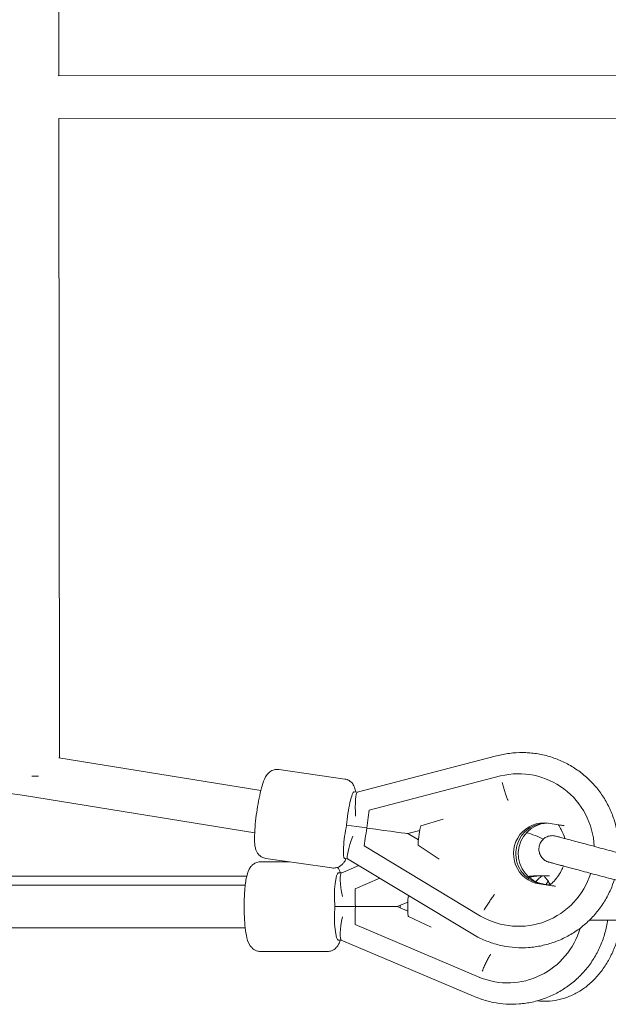
# Model space of a CAD drawing. Units: millimetres. Extents: x -898 to 19489, y -4015 to 617.
# Drawn here: x 14550 to 14813, y -2044 to -1605 of the extents above; entities that cross this region are included whole.
import ezdxf

# ---------------------------------------------------------------- set-up
doc = ezdxf.new("R2010")
doc.units = ezdxf.units.MM
doc.header["$LTSCALE"] = 20
doc.layers.add('2d', color=230, linetype='Continuous')

msp = doc.modelspace()

# ---------------------------------------------------------------- linework, layer by layer
at = {"layer": '2d', "linetype": 'Continuous', "lineweight": 0}
for p, q in [((14567.86, -1629.76), (14567.65, -1398.76)), ((14847.17, -1629.5), (14567.56, -1629.76)), ((14850.26, -1648.49), (14567.88, -1648.76)), ((14568.15, -1933.69), (14567.88, -1648.76)), ((14552.6, -1950.4), (14302.94, -1916.78)), ((14657.87, -1948.31), (14567.91, -1933.65)), ((14700.83, -1949.04), (14762.91, -1932.84)), ((14665.86, -1938.89), (14695.29, -1943.17)), ((14706.17, -1957.04), (14764.7, -1941.77)), ((14764.7, -1941.77), (14764.71, -1941.77)), ((14764.7, -1941.77), (14764.7, -1941.77)), ((14773.68, -1940.8), (14773.61, -1940.8)), ((14655.14, -1967.12), (14552.6, -1950.4)), ((14699.47, -1948.82), (14700.87, -1949.03)), ((14706.17, -1957.04), (14705.71, -1960.26)), ((14729.22, -1963.95), (14739.05, -1961)), ((14696.06, -1963.64), (14700.45, -1964.27)), ((14723.36, -1967.44), (14728.72, -1966.05)), ((14728.77, -1965.66), (14728.01, -1970.95)), ((14791.37, -1963.66), (14785.88, -1962.86)), ((14704.36, -1969.66), (14703.9, -1972.88)), ((14723.37, -1967.44), (14728.11, -1970.3)), ((14703.9, -1972.88), (14755.78, -2004.19)), ((14737.37, -1978.81), (14727.96, -1972.67)), ((14660.12, -1978.48), (14689.55, -1982.75)), ((14695.18, -1978.52), (14696.58, -1978.72)), ((14696.55, -1978.7), (14751.56, -2011.9)), ((14657.85, -1980), (14670.6, -1980)), ((14693.73, -1985.02), (14701.54, -1981.71)), ((13206.39, -1986.5), (14651.61, -1986.5)), ((14692.39, -1985), (14693.78, -1985)), ((14699.83, -1992), (14710.85, -1987.33)), ((14784.82, -1986.35), (14779.3, -1986.35)), ((13207.07, -1990.5), (14650.93, -1990.5)), ((14699.83, -1995.25), (14699.83, -1992)), ((14787.51, -1990.68), (14782.02, -1989.88)), ((14786.53, -1990.41), (14783.06, -1989.91)), ((14786.66, -1990.3), (14784.11, -1989.93)), ((14724.16, -1995.36), (14723.65, -1995.6)), ((14718.6, -2000), (14690.85, -2000)), ((14718.6, -2000), (14723.42, -1997.96)), ((14718.6, -2000), (14723.42, -2002.04)), ((14723.42, -2002.67), (14723.42, -1997.33)), ((14699.83, -2008), (14699.83, -2004.75)), ((14723.65, -2004.4), (14733.75, -2009.12)), ((14755.78, -2004.19), (14755.78, -2004.19)), ((14755.78, -2004.19), (14755.78, -2004.19)), ((13207.07, -2009.5), (14650.93, -2009.5)), ((14699.83, -2008), (14755.36, -2031.53)), ((14771.9, -2008.78), (14771.83, -2008.78)), ((14692.39, -2015), (14693.78, -2015)), ((14693.73, -2014.98), (14752.62, -2039.93)), ((14657.85, -2020), (14687.46, -2020)), ((14755.36, -2031.53), (14755.36, -2031.53)), ((14755.36, -2031.53), (14755.36, -2031.53)), ((14767.91, -2034), (14768, -2034))]:
    msp.add_line(p, q, dxfattribs=at)
for centre, major_axis, ratio, start_param, end_param in [((14772.72, -1974.79), (0.89, 33.99), 0.991118, -1.496602, 0.266489), ((14697.96, -1959.22), (1.51, 10.39), 0.132078, 0, 2.029368), ((14707.17, -1960.3), (-1.71, -11.8), 0.12186, -1.556386, -1.146772), ((14696.69, -1968.12), (-1.51, -10.39), 0.132078, -1.998047, 0), ((14690.27, -1962.65), (26.74, -3.87), 0.006078, -1.179236, -0.979405), ((14705.82, -1969.7), (1.71, 11.8), 0.12186, 1.175593, 1.585207), ((14728.98, -1965.67), (0.25, 1.72), 0.119969, 0.055683, 1.584977), ((14785, -1976.4), (0.36, 13.65), 0.991118, 0.038715, 3.024602), ((14786.04, -1976.42), (0.36, 13.65), 0.991118, 0.077488, 3.024602), ((14767.91, -2000), (0, 34), 0.986734, -0.48806, -0.249812), ((14695.91, -1995.5), (-2.13, 10.49), 0.156067, 0.031691, 1.539105), ((14772.72, -1974.79), (-0.89, -33.99), 0.991118, -0.500471, 1.287019), ((14779.3, -2000), (0, 13.65), 0.986734, 0, 0.173707), ((14780.58, -2000), (0, 13.65), 0.986734, 0, 0.251646), ((14792.53, -1998.91), (0, -13.65), 0.731647, -2.413124, -2.276856), ((14723.67, -1997.33), (0, 1.73), 0.147453, 0.068724, 1.570796), ((14692.39, -2000), (0, -9.5), 0.162344, -1.57372, -1.567872), ((14727.08, -2001.4), (-0.32, -10.5), 0.681512, -1.744375, -1.628581), ((14695.91, -2004.5), (2.13, 10.49), 0.156067, 1.602487, 3.109902), ((14767.91, -2000), (0, -34), 0.986734, -0.38348, 1.283635)]:
    msp.add_ellipse(centre, major_axis=major_axis, ratio=ratio, start_param=start_param, end_param=end_param, dxfattribs=at)
at = {"layer": '2d', "linetype": 'Continuous', "lineweight": 0, "extrusion": (4.43599e-16, 5.20892e-16, -1)}
msp.add_ellipse((14558.66, -1943.06), major_axis=(9.5, 0.01), ratio=0.134429, start_param=-1.874929, end_param=-1.553373, dxfattribs=at)
at = {"layer": '2d', "linetype": 'Continuous', "lineweight": 0, "extrusion": (2.20784e-16, -1.16972e-17, -1)}
msp.add_ellipse((14701.46, -1959.72), major_axis=(-0.59, 10.69), ratio=0.129961, start_param=-1.560157, end_param=-0.0263, dxfattribs=at)
at = {"layer": '2d', "linetype": 'Continuous', "lineweight": 0, "extrusion": (1.72299e-16, -1.86727e-15, -1)}
msp.add_ellipse((14695.36, -1963.38), major_axis=(28.01, -4.06), ratio=0.006078, start_param=0.014411, end_param=1.212533, dxfattribs=at)
at = {"layer": '2d', "linetype": 'Continuous', "lineweight": 0, "extrusion": (4.36663e-16, -2.2497e-20, -1)}
for centre, end_param in [((14783.95, -1976.37), 3.258584), ((14785, -1976.4), 3.102878)]:
    msp.add_ellipse(centre, major_axis=(-0.36, -13.65), ratio=0.991118, start_param=0.116991, end_param=end_param, dxfattribs=at)
at = {"layer": '2d', "linetype": 'Continuous', "lineweight": 0, "extrusion": (2.23083e-16, 7.6298e-17, -1)}
msp.add_ellipse((14700.19, -1968.63), major_axis=(3.61, 10.08), ratio=0.123981, start_param=3.166643, end_param=4.671678, dxfattribs=at)
at = {"layer": '2d', "linetype": 'Continuous', "lineweight": 0, "extrusion": (2.21932e-16, 3.22217e-17, -1)}
msp.add_ellipse((14728.22, -1970.95), major_axis=(-0.25, -1.72), ratio=0.119969, start_param=0.055683, end_param=1.556616, dxfattribs=at)
at = {"layer": '2d', "linetype": 'Continuous', "lineweight": 0, "extrusion": (2.2109e-16, 0, -1)}
msp.add_ellipse((14692.39, -1995.5), major_axis=(0, 10.5), ratio=0.162344, start_param=-2.013707, end_param=0, dxfattribs=at)
at = {"layer": '2d', "linetype": 'Continuous', "lineweight": 0, "extrusion": (4.27055e-16, -6.53573e-18, -1)}
msp.add_ellipse((14780.58, -2000), major_axis=(0, 13.65), ratio=0.986734, start_param=-0.251646, end_param=0, dxfattribs=at)
at = {"layer": '2d', "linetype": 'Continuous', "lineweight": 0, "extrusion": (4.32247e-16, -7.13137e-18, -1)}
msp.add_ellipse((14781.86, -2000), major_axis=(0, 13.65), ratio=0.986734, start_param=-0.324557, end_param=0, dxfattribs=at)
at = {"layer": '2d', "linetype": 'Continuous', "lineweight": 0, "extrusion": (4.72385e-16, -8.15158e-18, -1)}
msp.add_ellipse((14787.16, -1998.91), major_axis=(0, 13.65), ratio=0.731647, start_param=-0.741091, end_param=-0.402339, dxfattribs=at)
at = {"layer": '2d', "linetype": 'Continuous', "lineweight": 0, "extrusion": (4.71841e-16, 1.45861e-17, -1)}
msp.add_ellipse((14792.53, -1998.91), major_axis=(0, 13.65), ratio=0.731647, start_param=-0.864736, end_param=-0.728468, dxfattribs=at)
at = {"layer": '2d', "linetype": 'Continuous', "lineweight": 0, "extrusion": (2.2109e-16, -1.51764e-26, -1)}
for centre, major_axis, start_param, end_param in [((14701.62, -1995.25), (0, -11.92), 1.161182, 1.570796), ((14701.62, -2004.75), (0, 11.92), -1.570796, -1.161182)]:
    msp.add_ellipse(centre, major_axis=major_axis, ratio=0.149778, start_param=start_param, end_param=end_param, dxfattribs=at)
at = {"layer": '2d', "linetype": 'Continuous', "lineweight": 0, "extrusion": (2.2109e-16, -1.56222e-26, -1)}
msp.add_ellipse((14692.39, -2004.5), major_axis=(0, -10.5), ratio=0.162344, start_param=0, end_param=2.013707, dxfattribs=at)
at = {"layer": '2d', "linetype": 'Continuous', "lineweight": 0, "extrusion": (4.69265e-16, 1.7973e-18, -1)}
msp.add_ellipse((14729.69, -2001.48), major_axis=(3.04, 10.26), ratio=0.65316, start_param=4.504275, end_param=4.520932, dxfattribs=at)
at = {"layer": '2d', "linetype": 'Continuous', "lineweight": 0, "extrusion": (2.2109e-16, -1.58386e-26, -1)}
msp.add_ellipse((14723.67, -2002.67), major_axis=(0, -1.73), ratio=0.147453, start_param=0.068724, end_param=1.570796, dxfattribs=at)
at = {"layer": '2d', "linetype": 'Continuous', "lineweight": 0}
for points, knots in [([(14762.91, -1932.84), (14764.8, -1932.32), (14766.72, -1931.94), (14770.6, -1931.43), (14772.56, -1931.31), (14774.78, -1931.33), (14775.05, -1931.33), (14776.12, -1931.36), (14776.92, -1931.41), (14779.67, -1931.63), (14781.61, -1931.93), (14785.43, -1932.78), (14787.31, -1933.33), (14790.98, -1934.69), (14792.77, -1935.5), (14796.22, -1937.35), (14797.88, -1938.39), (14801.05, -1940.69), (14802.56, -1941.96), (14805.39, -1944.67), (14806.72, -1946.12), (14809.16, -1949.2), (14810.27, -1950.82), (14812.28, -1954.2), (14813.17, -1955.96), (14814.7, -1959.58), (14815.35, -1961.44), (14816.38, -1965.24), (14816.76, -1967.18), (14817.27, -1971.08), (14817.4, -1973.05), (14817.39, -1975.38), (14817.38, -1975.74), (14817.37, -1976.09)], [0, 0, 0, 0, 5.900993, 5.900993, 11.792342, 11.792342, 12.598373, 12.598373, 15.017304, 15.017304, 20.91554, 20.91554, 26.806384, 26.806384, 32.698007, 32.698007, 38.590854, 38.590854, 44.485295, 44.485295, 50.381575, 50.381575, 56.279798, 56.279798, 62.179924, 62.179924, 68.081775, 68.081775, 73.985057, 73.985057, 79.889376, 79.889376, 80.959041, 80.959041, 80.959041, 80.959041]), ([(14660.12, -1978.48), (14659.52, -1978.39), (14658.95, -1978.2), (14657.94, -1977.68), (14657.52, -1977.35), (14656.77, -1976.63), (14656.5, -1976.25), (14656, -1975.44), (14655.84, -1975.04), (14655.46, -1973.99), (14655.36, -1973.43), (14655.13, -1971.82), (14655.08, -1970.76), (14655.07, -1968.02), (14655.16, -1966.28), (14655.44, -1962.76), (14655.63, -1961.02), (14656.09, -1957.54), (14656.36, -1955.79), (14656.96, -1952.43), (14657.28, -1950.81), (14657.99, -1947.78), (14658.36, -1946.39), (14659.24, -1943.68), (14659.51, -1942.6), (14660.94, -1940.79), (14661.19, -1940.51), (14661.95, -1939.84), (14662.53, -1939.41), (14663.98, -1938.93), (14664.66, -1938.81), (14665.54, -1938.85), (14665.7, -1938.87), (14665.86, -1938.89)], [4.72805, 4.72805, 4.72805, 4.72805, 4.773162, 4.773162, 4.822807, 4.822807, 4.885591, 4.885591, 4.974088, 4.974088, 5.14623, 5.14623, 5.460389, 5.460389, 5.855105, 5.855105, 6.197247, 6.197247, 6.531428, 6.531428, 6.8672, 6.8672, 7.216942, 7.216942, 7.645552, 7.645552, 7.716857, 7.716857, 7.802852, 7.802852, 7.857453, 7.857453, 7.869642, 7.869642, 7.869642, 7.869642]), ([(14700.15, -1948.92), (14700.06, -1948.24), (14699.95, -1947.58), (14699.47, -1946.38), (14699.32, -1946.04), (14698.77, -1945.18), (14698.34, -1944.61), (14697.09, -1943.74), (14696.47, -1943.43), (14695.61, -1943.22), (14695.45, -1943.19), (14695.29, -1943.17)], [4.2647808, 4.2647808, 4.2647808, 4.2647808, 4.472638, 4.472638, 4.5439434, 4.5439434, 4.6299385, 4.6299385, 4.684539, 4.684539, 4.6967283, 4.6967283, 4.6967283, 4.6967283]), ([(14765.45, -1944.67), (14765.53, -1945), (14765.62, -1945.35), (14765.81, -1946.04), (14765.91, -1946.4), (14766.11, -1947.1), (14766.21, -1947.45), (14766.41, -1948.12), (14766.51, -1948.45), (14766.7, -1949.06), (14766.8, -1949.37), (14767, -1949.99), (14767.11, -1950.3), (14767.31, -1950.9), (14767.42, -1951.18), (14767.62, -1951.73), (14767.71, -1951.98), (14767.86, -1952.37), (14767.93, -1952.52), (14767.99, -1952.68)], [16.291183, 16.291183, 16.291183, 16.291183, 17.30949, 17.30949, 18.327797, 18.327797, 19.346104, 19.346104, 20.364411, 20.364411, 21.382708, 21.382708, 22.401005, 22.401005, 23.419302, 23.419302, 24.437599, 24.437599, 25.11212, 25.11212, 25.11212, 25.11212]), ([(14793.23, -1969.62), (14792.87, -1968.25), (14792.36, -1966.92), (14791.34, -1964.92), (14790.92, -1964.21), (14790.46, -1963.52)], [3.5461879, 3.5461879, 3.5461879, 3.5461879, 3.7582781, 3.7582781, 3.882671, 3.882671, 3.882671, 3.882671]), ([(14791.37, -1963.66), (14791.64, -1963.69), (14791.96, -1963.74), (14792.44, -1963.81), (14792.7, -1963.84), (14792.93, -1963.87), (14792.96, -1963.88), (14793, -1963.88)], [0.007720101, 0.007720101, 0.007720101, 0.007720101, 0.00848904, 0.00848904, 0.009156223, 0.009156223, 0.00927493, 0.00927493, 0.00927493, 0.00927493]), ([(14792.63, -1981.89), (14791.9, -1981.69), (14791.21, -1981.51), (14789.77, -1981.12), (14789.05, -1980.93), (14787.83, -1980.6), (14787.34, -1980.47), (14786.61, -1980.27), (14786.37, -1980.21), (14786.23, -1980.17), (14786.21, -1980.16), (14786.19, -1980.16), (14786.19, -1980.16), (14786.18, -1980.16), (14786.18, -1980.16), (14786.18, -1980.16), (14786.18, -1980.16), (14786.17, -1980.16), (14786.17, -1980.16), (14786.17, -1980.16), (14786.17, -1980.15), (14786.17, -1980.15), (14786.17, -1980.15), (14786.16, -1980.15), (14786.16, -1980.15), (14786.15, -1980.15), (14786.14, -1980.15), (14786.07, -1980.13), (14786, -1980.11), (14785.85, -1980.06), (14785.75, -1980.03), (14785.38, -1979.89), (14785.11, -1979.77), (14784.28, -1979.31), (14783.76, -1978.9), (14782.89, -1977.96), (14782.53, -1977.41), (14782, -1976.25), (14781.83, -1975.62), (14781.7, -1974.36), (14781.74, -1973.7), (14782.01, -1972.46), (14782.25, -1971.85), (14782.9, -1970.75), (14783.32, -1970.25), (14784.28, -1969.42), (14784.83, -1969.07), (14786.01, -1968.58), (14786.65, -1968.43), (14787.92, -1968.33), (14788.57, -1968.39), (14789.2, -1968.55), (14789.22, -1968.55), (14789.25, -1968.56), (14789.26, -1968.56), (14789.27, -1968.56), (14789.27, -1968.56), (14789.27, -1968.56), (14789.27, -1968.56), (14789.28, -1968.56), (14789.28, -1968.56), (14789.29, -1968.57), (14789.28, -1968.57), (14789.29, -1968.57), (14789.29, -1968.57), (14789.29, -1968.57), (14789.3, -1968.57), (14789.33, -1968.58), (14789.39, -1968.59), (14789.64, -1968.66), (14789.95, -1968.74), (14790.81, -1968.97), (14791.36, -1969.12), (14792.68, -1969.48), (14793.46, -1969.68), (14795.2, -1970.15), (14796.17, -1970.41), (14798.25, -1970.97), (14799.38, -1971.27), (14801.74, -1971.9), (14802.98, -1972.23), (14805.5, -1972.91), (14806.81, -1973.26), (14809.41, -1973.96), (14810.73, -1974.31), (14813.31, -1975), (14814.59, -1975.35), (14817.04, -1976), (14818.23, -1976.32), (14820.46, -1976.92), (14821.51, -1977.2), (14823.2, -1977.65), (14823.88, -1977.84), (14824.5, -1978)], [33.39482, 33.39482, 33.39482, 33.39482, 36.475456, 36.475456, 40.526805, 40.526805, 44.578161, 44.578161, 48.629548, 48.629548, 49.637913, 49.637913, 50.015951, 50.015951, 50.29947, 50.29947, 50.352643, 50.352643, 50.378033, 50.378033, 50.384381, 50.384381, 50.390759, 50.390759, 50.397135, 50.397135, 50.423155, 50.423155, 50.626222, 50.626222, 50.922945, 50.922945, 51.81531, 51.81531, 53.753619, 53.753619, 55.664488, 55.664488, 57.57634, 57.57634, 59.488158, 59.488158, 61.399976, 61.399976, 63.311795, 63.311795, 65.223613, 65.223613, 67.135432, 67.135432, 69.047251, 69.047251, 69.10508, 69.10508, 69.130588, 69.130588, 69.13696, 69.13696, 69.143342, 69.143342, 69.156177, 69.156177, 69.258753, 69.258753, 69.460992, 69.460992, 70.06776, 70.06776, 71.889687, 71.889687, 75.957422, 75.957422, 80.008941, 80.008941, 84.060317, 84.060317, 88.111671, 88.111671, 92.163018, 92.163018, 96.214363, 96.214363, 100.265708, 100.265708, 104.317052, 104.317052, 108.368395, 108.368395, 112.41974, 112.41974, 116.471084, 116.471084, 119.529788, 119.529788, 119.529788, 119.529788]), ([(14689.55, -1982.75), (14690.14, -1982.84), (14690.74, -1982.81), (14691.86, -1982.6), (14692.36, -1982.41), (14693.28, -1981.93), (14693.65, -1981.64), (14694.36, -1981.01), (14694.63, -1980.67), (14695.29, -1979.77), (14695.54, -1979.26), (14695.8, -1978.7), (14695.82, -1978.65), (14695.84, -1978.61)], [1.5551357, 1.5551357, 1.5551357, 1.5551357, 1.6002485, 1.6002485, 1.6498928, 1.6498928, 1.7126775, 1.7126775, 1.8011743, 1.8011743, 1.9733156, 1.9733156, 1.9870832, 1.9870832, 1.9870832, 1.9870832]), ([(14657.85, -1980), (14657.22, -1980), (14656.6, -1980.12), (14655.47, -1980.51), (14654.98, -1980.8), (14654.09, -1981.46), (14653.74, -1981.83), (14653.05, -1982.7), (14652.79, -1983.17), (14652.04, -1984.71), (14651.78, -1985.72), (14651.15, -1988.55), (14650.89, -1990.51), (14650.57, -1994.36), (14650.48, -1996.15), (14650.4, -1999.74), (14650.42, -2001.54), (14650.54, -2005.03), (14650.64, -2006.73), (14650.96, -2009.94), (14651.17, -2011.44), (14651.78, -2014.41), (14651.97, -2015.67), (14653.38, -2017.73), (14653.64, -2018.06), (14654.45, -2018.85), (14655.08, -2019.33), (14656.54, -2019.87), (14657.19, -2020), (14657.85, -2020)], [1.570796, 1.570796, 1.570796, 1.570796, 1.627665, 1.627665, 1.690411, 1.690411, 1.771007, 1.771007, 1.894736, 1.894736, 2.20776, 2.20776, 2.664197, 2.664197, 3.012945, 3.012945, 3.350454, 3.350454, 3.689138, 3.689138, 4.043065, 4.043065, 4.479773, 4.479773, 4.556434, 4.556434, 4.652597, 4.652597, 4.712389, 4.712389, 4.712389, 4.712389]), ([(14692.09, -1982.5), (14692.37, -1982.89), (14692.57, -1983.26), (14692.97, -1984.08), (14693.14, -1984.54), (14693.29, -1985)], [4.9382439, 4.9382439, 4.9382439, 4.9382439, 5.0363282, 5.0363282, 5.1721621, 5.1721621, 5.1721621, 5.1721621]), ([(14821.39, -1989.59), (14820.57, -1989.37), (14819.64, -1989.12), (14817.63, -1988.59), (14816.54, -1988.29), (14814.24, -1987.68), (14813.03, -1987.35), (14810.53, -1986.68), (14809.24, -1986.34), (14806.65, -1985.64), (14805.33, -1985.29), (14802.73, -1984.59), (14801.44, -1984.25), (14798.95, -1983.58), (14797.73, -1983.25), (14795.44, -1982.64), (14794.34, -1982.35), (14792.34, -1981.81), (14791.41, -1981.56), (14789.77, -1981.12), (14789.05, -1980.93), (14787.83, -1980.6), (14787.34, -1980.47), (14786.61, -1980.27), (14786.37, -1980.21), (14786.23, -1980.17), (14786.21, -1980.16), (14786.19, -1980.16), (14786.19, -1980.16), (14786.18, -1980.16), (14786.18, -1980.16), (14786.18, -1980.16)], [0, 0, 0, 0, 4.064766, 4.064766, 8.116011, 8.116011, 12.167348, 12.167348, 16.218687, 16.218687, 20.270026, 20.270026, 24.321365, 24.321365, 28.372704, 28.372704, 32.424042, 32.424042, 36.47538, 36.47538, 40.526714, 40.526714, 44.578041, 44.578041, 48.629337, 48.629337, 49.637339, 49.637339, 50.015242, 50.015242, 50.231182, 50.231182, 50.231182, 50.231182]), ([(14786.52, -1990.42), (14787.01, -1990.02), (14787.48, -1989.6), (14789.44, -1987.67), (14790.71, -1985.93), (14792.04, -1983.34), (14792.36, -1982.62), (14792.63, -1981.89)], [2.3923378, 2.3923378, 2.3923378, 2.3923378, 2.4882239, 2.4882239, 2.8080303, 2.8080303, 2.9250891, 2.9250891, 2.9250891, 2.9250891]), ([(14815.36, -1987.98), (14814.89, -1989.46), (14814.35, -1990.92), (14812.93, -1994.15), (14812.02, -1995.9), (14809.98, -1999.26), (14808.84, -2000.87), (14806.36, -2003.92), (14805.01, -2005.36), (14802.15, -2008.04), (14800.62, -2009.28), (14797.42, -2011.54), (14795.74, -2012.57), (14792.27, -2014.38), (14790.47, -2015.16), (14786.78, -2016.48), (14784.89, -2017.01), (14781.07, -2017.81), (14779.12, -2018.08), (14775.22, -2018.36), (14773.26, -2018.36), (14769.36, -2018.1), (14767.42, -2017.84), (14763.59, -2017.05), (14761.7, -2016.52), (14758.01, -2015.22), (14756.21, -2014.44), (14753.48, -2013.03), (14752.51, -2012.48), (14751.56, -2011.9)], [7.147164, 7.147164, 7.147164, 7.147164, 11.818483, 11.818483, 17.722129, 17.722129, 23.624456, 23.624456, 29.525135, 29.525135, 35.423951, 35.423951, 41.320819, 41.320819, 47.215801, 47.215801, 53.109098, 53.109098, 59.001047, 59.001047, 64.892089, 64.892089, 70.782743, 70.782743, 76.673558, 76.673558, 82.565068, 82.565068, 85.918625, 85.918625, 85.918625, 85.918625]), ([(14786.78, -1990.21), (14786.44, -1989.58), (14786.06, -1988.98), (14785.15, -1987.68), (14784.61, -1986.99), (14784.02, -1986.35)], [3.6501962, 3.6501962, 3.6501962, 3.6501962, 3.7571433, 3.7571433, 3.8890928, 3.8890928, 3.8890928, 3.8890928]), ([(14784.82, -1986.35), (14785.09, -1986.35), (14785.41, -1986.35), (14785.91, -1986.35), (14786.17, -1986.35), (14786.4, -1986.35), (14786.44, -1986.35), (14786.48, -1986.35)], [0.007720101, 0.007720101, 0.007720101, 0.007720101, 0.00848904, 0.00848904, 0.009156223, 0.009156223, 0.00927493, 0.00927493, 0.00927493, 0.00927493]), ([(14787.51, -1990.68), (14787.77, -1990.72), (14788.09, -1990.76), (14788.58, -1990.83), (14788.84, -1990.86), (14789.06, -1990.89), (14789.1, -1990.9), (14789.13, -1990.9)], [0.007720101, 0.007720101, 0.007720101, 0.007720101, 0.00848904, 0.00848904, 0.009156223, 0.009156223, 0.00927493, 0.00927493, 0.00927493, 0.00927493]), ([(14762, -1994.54), (14761.9, -1994.67), (14761.79, -1994.81), (14761.54, -1995.15), (14761.37, -1995.37), (14761.03, -1995.85), (14760.85, -1996.11), (14760.48, -1996.63), (14760.29, -1996.91), (14759.92, -1997.46), (14759.73, -1997.73), (14759.38, -1998.27), (14759.19, -1998.56), (14758.81, -1999.15), (14758.62, -1999.46), (14758.23, -2000.08), (14758.04, -2000.4), (14757.66, -2001.01), (14757.48, -2001.32), (14757.3, -2001.61)], [40.053645, 40.053645, 40.053645, 40.053645, 40.728166, 40.728166, 41.746463, 41.746463, 42.76476, 42.76476, 43.783057, 43.783057, 44.801354, 44.801354, 45.819661, 45.819661, 46.837968, 46.837968, 47.856275, 47.856275, 48.874582, 48.874582, 48.874582, 48.874582]), ([(14812.35, -2006), (14812.09, -2007.92), (14811.69, -2009.82), (14810.66, -2013.58), (14810, -2015.45), (14808.46, -2019.07), (14807.56, -2020.82), (14805.54, -2024.19), (14804.42, -2025.81), (14801.97, -2028.88), (14800.63, -2030.33), (14797.8, -2033.03), (14796.28, -2034.28), (14793.11, -2036.57), (14791.44, -2037.6), (14787.99, -2039.43), (14786.2, -2040.23), (14782.54, -2041.57), (14780.66, -2042.12), (14776.85, -2042.94), (14774.91, -2043.23), (14771.03, -2043.52), (14769.07, -2043.54), (14765.18, -2043.31), (14763.24, -2043.05), (14759.42, -2042.29), (14757.54, -2041.78), (14754.66, -2040.77), (14753.63, -2040.37), (14752.62, -2039.93)], [6.014584, 6.014584, 6.014584, 6.014584, 11.823567, 11.823567, 17.73002, 17.73002, 23.635057, 23.635057, 29.538076, 29.538076, 35.438602, 35.438602, 41.336324, 41.336324, 47.231132, 47.231132, 53.12313, 53.12313, 59.01264, 59.01264, 64.900189, 64.900189, 70.786465, 70.786465, 76.672267, 76.672267, 82.558435, 82.558435, 85.88362, 85.88362, 85.88362, 85.88362]), ([(14819.2, -2006), (14818.35, -2006), (14817.39, -2006), (14815.31, -2006), (14814.18, -2006), (14811.8, -2006), (14810.55, -2006), (14807.96, -2006), (14806.63, -2006), (14804.96, -2006), (14804.63, -2006), (14804.31, -2006)], [0, 0, 0, 0, 4.064785, 4.064785, 8.116044, 8.116044, 12.16739, 12.16739, 16.218735, 16.218735, 17.196941, 17.196941, 17.196941, 17.196941]), ([(14816.92, -2014.01), (14816.62, -2015), (14816.3, -2015.97), (14815.3, -2018.74), (14814.54, -2020.5), (14812.83, -2023.88), (14811.88, -2025.5), (14809.8, -2028.56), (14808.66, -2030), (14806.25, -2032.68), (14804.96, -2033.91), (14802.26, -2036.14), (14800.84, -2037.14), (14797.91, -2038.86), (14796.39, -2039.6), (14793.3, -2040.8), (14791.73, -2041.26), (14788.56, -2041.91), (14786.96, -2042.1), (14783.93, -2042.19), (14782.49, -2042.13), (14781.07, -2041.96)], [14.749371, 14.749371, 14.749371, 14.749371, 17.890676, 17.890676, 23.859508, 23.859508, 29.827483, 29.827483, 35.779631, 35.779631, 41.691332, 41.691332, 47.533082, 47.533082, 53.281122, 53.281122, 58.928856, 58.928856, 64.491608, 64.491608, 69.464904, 69.464904, 69.464904, 69.464904]), ([(14693.29, -2015), (14693.04, -2015.77), (14692.77, -2016.51), (14691.93, -2017.73), (14691.67, -2018.06), (14690.86, -2018.85), (14690.23, -2019.33), (14688.77, -2019.87), (14688.12, -2020), (14687.46, -2020)], [7.3942085, 7.3942085, 7.3942085, 7.3942085, 7.6213661, 7.6213661, 7.698027, 7.698027, 7.79419, 7.79419, 7.8539816, 7.8539816, 7.8539816, 7.8539816]), ([(14756.5, -2028.76), (14756.63, -2028.45), (14756.77, -2028.12), (14757.06, -2027.46), (14757.21, -2027.12), (14757.51, -2026.45), (14757.66, -2026.12), (14757.96, -2025.48), (14758.1, -2025.17), (14758.38, -2024.59), (14758.53, -2024.29), (14758.83, -2023.7), (14758.98, -2023.41), (14759.28, -2022.84), (14759.43, -2022.57), (14759.72, -2022.05), (14759.86, -2021.81), (14760.07, -2021.44), (14760.16, -2021.29), (14760.25, -2021.15)], [16.291183, 16.291183, 16.291183, 16.291183, 17.30949, 17.30949, 18.327797, 18.327797, 19.346104, 19.346104, 20.364411, 20.364411, 21.382708, 21.382708, 22.401005, 22.401005, 23.419302, 23.419302, 24.437599, 24.437599, 25.11212, 25.11212, 25.11212, 25.11212])]:
    msp.add_open_spline(points, degree=3, knots=knots, dxfattribs=at)

doc.saveas('drawing.dxf')
